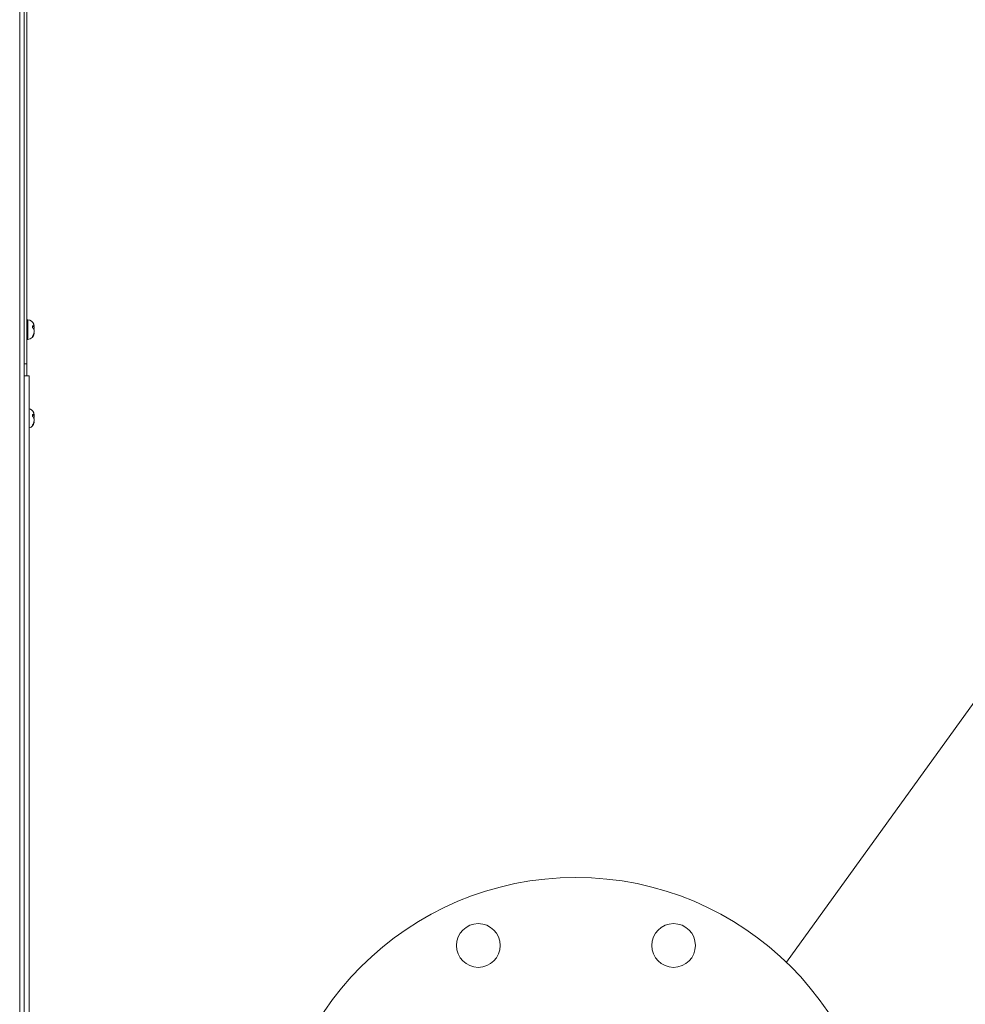
# Model space of a CAD drawing. Units: millimetres. Extents: x -165 to 1241, y 133 to 783.
# Drawn here: x 857 to 935, y 412 to 493 of the extents above; entities that cross this region are included whole.
import ezdxf
from ezdxf.lldxf.tags import DXFTag

# ---------------------------------------------------------------- set-up
doc = ezdxf.new("R2010")
doc.units = ezdxf.units.MM
doc.styles.add('ideas_simplex', font='simplex.shx')
tags = doc.linetypes.add('DASHED', pattern=[25.72, 12.86, -12.86]).pattern_tags.tags
tags[6:7] = [DXFTag(74, 4), DXFTag(75, 0), DXFTag(340, '0'), DXFTag(46, 0.0), DXFTag(50, 0.0), DXFTag(44, 0.0), DXFTag(45, 0.0)]
tags[4:5] = [DXFTag(74, 4), DXFTag(75, 0), DXFTag(340, '0'), DXFTag(46, 0.0), DXFTag(50, 0.0), DXFTag(44, 0.0), DXFTag(45, 0.0)]
doc.dimstyles.get("Standard").update_dxf_attribs({"dimtxt": 0.18, "dimasz": 0.18, "dimexe": 0.18, "dimexo": 0.0625, "dimgap": 0.09, "dimtad": 0, "dimtih": 1, "dimtoh": 1, "dimdec": 4, "dimzin": 0, "dimdsep": 46, "dimtxsty": 'Standard', "dimcen": 0.09, "dimadec": 0, "dimazin": 0, "dimtfac": 1, "dimtdec": 4, "dimtofl": 0, "dimtmove": 0, "dimatfit": 3, "dimfxl": 1, "dimtolj": 1, "dimtzin": 0, "dimarcsym": 0})

# ---------------------------------------------------------------- blocks, each defined once
blk = doc.blocks.new('_CLOSED')
at = {"color": 0, "linetype": 'ByBlock', "lineweight": -2}
for p, q in [((-1, 0.166667), (0, 0)), ((-1, 0.166667), (-1, -0.166667)), ((0, 0), (-1, -0.166667)), ((0, 0), (-1, 0))]:
    blk.add_line(p, q, dxfattribs=at)
blk = doc.blocks.new('_U1')
at = {"color": 7, "linetype": 'Continuous', "lineweight": 13}
for p, q in [((904.789, 548.396), (1046.053, 548.396)), ((1044.053, 401.096), (1044.053, 544.896)), ((904.789, 397.596), (1046.053, 397.596))]:
    blk.add_line(p, q, dxfattribs=at)
at = {"layer": 'Defpoints', "color": 0}
for p in [(902.789, 548.396), (1044.053, 548.396), (902.789, 397.596)]:
    blk.add_point(p, dxfattribs=at)
at = {"color": 7, "lineweight": 13, "xscale": 3.5, "yscale": 3.5, "zscale": 3.5}
for p, rotation in [((1044.053, 548.396), 90), ((1044.053, 397.596), 270)]:
    blk.add_blockref('_CLOSED', p, dxfattribs=dict(at, rotation=rotation))
at = {"color": 7, "lineweight": 20, "insert": (1035.053, 465.126), "char_height": 6, "attachment_point": 1, "rotation": 90, "style": 'ideas_simplex'}
blk.add_mtext('\\A1;754', dxfattribs=at)

msp = doc.modelspace()

# ---------------------------------------------------------------- linework, layer by layer
at = {"lineweight": 18}
msp.add_line((1045.54, 589.364), (920.112, 415.622), dxfattribs=at)
at = {"color": 7, "linetype": 'Continuous', "lineweight": 20}
for p, q in [((857.003, 261.856), (857.003, 554.536)), ((857.383, 554.536), (857.383, 261.856)), ((857.583, 548.876), (857.583, 464.876)), ((857.683, 468.476), (857.583, 468.476)), ((857.683, 468.476), (857.683, 466.937)), ((858.058, 467.834), (858.058, 467.996)), ((858.058, 467.933), (858.152, 467.948)), ((858.058, 467.905), (858.187, 467.927)), ((857.583, 466.876), (857.683, 466.876)), ((857.683, 466.937), (857.683, 466.876)), ((858.058, 467.094), (858.058, 467.133)), ((858.058, 467.067), (858.058, 467.094)), ((857.383, 464.876), (857.583, 464.876)), ((857.583, 463.874), (857.583, 464.876)), ((857.783, 463.876), (857.383, 463.876)), ((857.783, 463.876), (857.783, 373.276)), ((858.058, 460.534), (858.058, 460.696)), ((858.058, 460.633), (858.152, 460.648)), ((858.058, 460.605), (858.187, 460.627)), ((858.058, 459.794), (858.058, 459.833)), ((858.058, 459.767), (858.058, 459.794))]:
    msp.add_line(p, q, dxfattribs=at)
at = {"color": 7, "linetype": 'DASHED', "lineweight": 20, "ltscale": 0.1}
for centre, radius in [((902.789, 397.596), 25), ((894.753, 416.998), 1.8), ((910.825, 416.998), 1.8)]:
    msp.add_circle(centre, radius, dxfattribs=at)
at = {"color": 7, "linetype": 'Continuous', "lineweight": 20}
for centre, start, end in [((857.683, 467.976), 19.32835, 90), ((857.683, 467.976), 0, 19.32835), ((857.683, 467.376), 270, 0), ((857.683, 460.676), 19.32835, 78.46287), ((857.683, 460.676), 0, 19.32835), ((857.683, 460.076), 281.53824, 0)]:
    msp.add_arc(centre, 0.5, start, end, dxfattribs=at)
for points, knots in [([(858.058, 467.996), (858.063, 467.994), (858.072, 467.992), (858.085, 467.987), (858.096, 467.983), (858.107, 467.978), (858.116, 467.973), (858.125, 467.968), (858.133, 467.963), (858.14, 467.958), (858.146, 467.953), (858.15, 467.95), (858.152, 467.948)], [0, 0, 0, 0, 0.114016, 0.225044, 0.333014, 0.437869, 0.539565, 0.638073, 0.733373, 0.825458, 0.91433, 1, 1, 1, 1]), ([(858.152, 467.757), (858.149, 467.76), (858.144, 467.767), (858.134, 467.777), (858.122, 467.788), (858.109, 467.799), (858.094, 467.811), (858.077, 467.823), (858.065, 467.83), (858.058, 467.834)], [0, 0, 0, 0, 0.124421, 0.255048, 0.391887, 0.534903, 0.684021, 0.839114, 1, 1, 1, 1]), ([(858.152, 467.948), (858.157, 467.944), (858.167, 467.934), (858.176, 467.927), (858.181, 467.925), (858.183, 467.931), (858.183, 467.944), (858.183, 467.953), (858.183, 467.953), (858.183, 467.953), (858.183, 467.953), (858.183, 467.953), (858.183, 467.954), (858.183, 467.954), (858.183, 467.954), (858.183, 467.955), (858.183, 467.957), (858.183, 467.962), (858.183, 467.971), (858.182, 467.992), (858.181, 468.028), (858.173, 468.081), (858.159, 468.12), (858.152, 468.142)], [0, 0, 0, 0, 0.093665, 0.176876, 0.251596, 0.3751, 0.500039, 0.50007, 0.500101, 0.500163, 0.500286, 0.500533, 0.501026, 0.502012, 0.503984, 0.507926, 0.515799, 0.531508, 0.562792, 0.62494, 0.748354, 0.864404, 1, 1, 1, 1]), ([(858.152, 467.29), (858.157, 467.306), (858.167, 467.336), (858.175, 467.381), (858.181, 467.434), (858.183, 467.495), (858.183, 467.54), (858.183, 467.561), (858.183, 467.561), (858.183, 467.562), (858.183, 467.562), (858.183, 467.562), (858.183, 467.562), (858.183, 467.563), (858.183, 467.564), (858.183, 467.566), (858.183, 467.571), (858.183, 467.58), (858.183, 467.598), (858.182, 467.633), (858.181, 467.677), (858.173, 467.723), (858.159, 467.745), (858.152, 467.757)], [0, 0, 0, 0, 0.091396, 0.174411, 0.251616, 0.375115, 0.500048, 0.500079, 0.50011, 0.500172, 0.500295, 0.500542, 0.501035, 0.502021, 0.503994, 0.507936, 0.51581, 0.531521, 0.562808, 0.624961, 0.748377, 0.865263, 1, 1, 1, 1]), ([(858.18, 467.926), (858.182, 467.902), (858.183, 467.856), (858.183, 467.812), (858.183, 467.791), (858.183, 467.791), (858.183, 467.791), (858.183, 467.791), (858.183, 467.791), (858.183, 467.79), (858.183, 467.79), (858.183, 467.788), (858.183, 467.786), (858.183, 467.783), (858.183, 467.781), (858.183, 467.78)], [0, 0, 0, 0, 0.474507, 0.920022, 0.920137, 0.920251, 0.920481, 0.920939, 0.921855, 0.923688, 0.927354, 0.934682, 0.949329, 0.978587, 1, 1, 1, 1]), ([(858.058, 467.133), (858.063, 467.139), (858.072, 467.149), (858.084, 467.166), (858.096, 467.182), (858.106, 467.198), (858.116, 467.214), (858.125, 467.23), (858.133, 467.245), (858.14, 467.26), (858.146, 467.275), (858.15, 467.285), (858.152, 467.29)], [0, 0, 0, 0, 0.112813, 0.222908, 0.330217, 0.43468, 0.536255, 0.634907, 0.730616, 0.823368, 0.913161, 1, 1, 1, 1]), ([(858.152, 467.211), (858.15, 467.205), (858.145, 467.193), (858.136, 467.175), (858.127, 467.157), (858.116, 467.139), (858.104, 467.121), (858.09, 467.102), (858.075, 467.084), (858.064, 467.073), (858.058, 467.067)], [0, 0, 0, 0, 0.109011, 0.22264, 0.340891, 0.463747, 0.591169, 0.723087, 0.859407, 1, 1, 1, 1]), ([(858.18, 467.426), (858.182, 467.426), (858.183, 467.421), (858.183, 467.408), (858.183, 467.399), (858.183, 467.399), (858.183, 467.399), (858.183, 467.399), (858.183, 467.399), (858.183, 467.399), (858.183, 467.398), (858.183, 467.398), (858.183, 467.397), (858.183, 467.395), (858.183, 467.391), (858.183, 467.381), (858.182, 467.361), (858.181, 467.324), (858.173, 467.271), (858.159, 467.232), (858.152, 467.211)], [0, 0, 0, 0, 0.162444, 0.329894, 0.329935, 0.329977, 0.330059, 0.330225, 0.330555, 0.331217, 0.332539, 0.335183, 0.340467, 0.351023, 0.372084, 0.414026, 0.49734, 0.662767, 0.820647, 1, 1, 1, 1]), ([(858.058, 460.696), (858.063, 460.694), (858.072, 460.692), (858.085, 460.687), (858.096, 460.683), (858.107, 460.678), (858.116, 460.673), (858.125, 460.668), (858.133, 460.663), (858.14, 460.658), (858.146, 460.653), (858.15, 460.65), (858.152, 460.648)], [0, 0, 0, 0, 0.114016, 0.225044, 0.333014, 0.437869, 0.539565, 0.638073, 0.733373, 0.825458, 0.91433, 1, 1, 1, 1]), ([(858.152, 460.457), (858.149, 460.46), (858.144, 460.467), (858.134, 460.477), (858.122, 460.488), (858.109, 460.499), (858.094, 460.511), (858.077, 460.523), (858.065, 460.53), (858.058, 460.534)], [0, 0, 0, 0, 0.124421, 0.255048, 0.391887, 0.534903, 0.684021, 0.839114, 1, 1, 1, 1]), ([(858.152, 460.648), (858.157, 460.644), (858.167, 460.634), (858.176, 460.627), (858.181, 460.625), (858.183, 460.631), (858.183, 460.644), (858.183, 460.653), (858.183, 460.653), (858.183, 460.653), (858.183, 460.653), (858.183, 460.653), (858.183, 460.654), (858.183, 460.654), (858.183, 460.654), (858.183, 460.655), (858.183, 460.657), (858.183, 460.662), (858.183, 460.671), (858.182, 460.692), (858.181, 460.728), (858.173, 460.781), (858.159, 460.82), (858.152, 460.842)], [0, 0, 0, 0, 0.093665, 0.176876, 0.251596, 0.3751, 0.500039, 0.50007, 0.500101, 0.500163, 0.500286, 0.500533, 0.501026, 0.502012, 0.503984, 0.507926, 0.515799, 0.531508, 0.562792, 0.62494, 0.748354, 0.864404, 1, 1, 1, 1]), ([(858.152, 459.99), (858.157, 460.006), (858.167, 460.036), (858.175, 460.081), (858.181, 460.134), (858.183, 460.195), (858.183, 460.24), (858.183, 460.261), (858.183, 460.261), (858.183, 460.262), (858.183, 460.262), (858.183, 460.262), (858.183, 460.262), (858.183, 460.263), (858.183, 460.264), (858.183, 460.266), (858.183, 460.271), (858.183, 460.28), (858.183, 460.298), (858.182, 460.333), (858.181, 460.377), (858.173, 460.423), (858.159, 460.445), (858.152, 460.457)], [0, 0, 0, 0, 0.091396, 0.174411, 0.251616, 0.375115, 0.500048, 0.500079, 0.50011, 0.500172, 0.500295, 0.500542, 0.501035, 0.502021, 0.503994, 0.507936, 0.51581, 0.531521, 0.562808, 0.624961, 0.748377, 0.865263, 1, 1, 1, 1]), ([(858.18, 460.626), (858.182, 460.602), (858.183, 460.556), (858.183, 460.512), (858.183, 460.491), (858.183, 460.491), (858.183, 460.491), (858.183, 460.491), (858.183, 460.491), (858.183, 460.49), (858.183, 460.49), (858.183, 460.488), (858.183, 460.486), (858.183, 460.481), (858.183, 460.472), (858.183, 460.458), (858.183, 460.446), (858.183, 460.44)], [0, 0, 0, 0, 0.365478, 0.708626, 0.708714, 0.708802, 0.708979, 0.709332, 0.710038, 0.71145, 0.714273, 0.719917, 0.731199, 0.753734, 0.798698, 0.888244, 1, 1, 1, 1]), ([(858.058, 459.833), (858.063, 459.839), (858.072, 459.849), (858.084, 459.866), (858.096, 459.882), (858.106, 459.898), (858.116, 459.914), (858.125, 459.93), (858.133, 459.945), (858.14, 459.96), (858.146, 459.975), (858.15, 459.985), (858.152, 459.99)], [0, 0, 0, 0, 0.112813, 0.222908, 0.330217, 0.43468, 0.536255, 0.634907, 0.730616, 0.823368, 0.913161, 1, 1, 1, 1]), ([(858.152, 459.911), (858.15, 459.905), (858.145, 459.893), (858.136, 459.875), (858.127, 459.857), (858.116, 459.839), (858.104, 459.821), (858.09, 459.802), (858.075, 459.784), (858.064, 459.773), (858.058, 459.767)], [0, 0, 0, 0, 0.109011, 0.22264, 0.340891, 0.463747, 0.591169, 0.723087, 0.859407, 1, 1, 1, 1]), ([(858.18, 460.126), (858.182, 460.126), (858.183, 460.121), (858.183, 460.108), (858.183, 460.099), (858.183, 460.099), (858.183, 460.099), (858.183, 460.099), (858.183, 460.099), (858.183, 460.099), (858.183, 460.098), (858.183, 460.098), (858.183, 460.097), (858.183, 460.095), (858.183, 460.091), (858.183, 460.081), (858.182, 460.061), (858.181, 460.024), (858.173, 459.971), (858.159, 459.932), (858.152, 459.911)], [0, 0, 0, 0, 0.162444, 0.329894, 0.329935, 0.329977, 0.330059, 0.330225, 0.330555, 0.331217, 0.332539, 0.335183, 0.340467, 0.351023, 0.372084, 0.414026, 0.49734, 0.662767, 0.820647, 1, 1, 1, 1])]:
    msp.add_open_spline(points, degree=3, knots=knots, dxfattribs=at)

# ---------------------------------------------------------------- dimensions: what is measured, and where the dimension line sits
dim = msp.add_linear_dim(base=(1044.053, 548.396), p1=(902.789, 397.596), p2=(902.789, 548.396), angle=90, dimstyle='Standard', override={"dimtxt": 6, "dimasz": 3.5, "dimexe": 2, "dimexo": 2, "dimgap": 3, "dimtad": 1, "dimtih": 0, "dimtoh": 0, "dimdec": 0, "dimlfac": 5, "dimdsep": 44, "dimlunit": 2, "dimtxsty": 'ideas_simplex', "dimblk1": 'CLOSED', "dimblk2": 'CLOSED', "dimsah": 1, "dimse1": 0, "dimse2": 0, "dimsd1": 0, "dimsd2": 0, "dimclrd": 7, "dimclre": 7, "dimclrt": 7, "dimtol": 0, "dimtm": -0.1, "dimtfac": 0.416667, "dimtdec": 2, "dimtofl": 1, "dimtmove": 0, "dimatfit": 2, "dimlwd": 13, "dimlwe": 13}, dxfattribs=at)
dim.commit()
dim.dimension.update_dxf_attribs({"geometry": '_U1', "text_midpoint": (1044.053, 472.996), "dimtype": 160})

doc.saveas('drawing.dxf')
